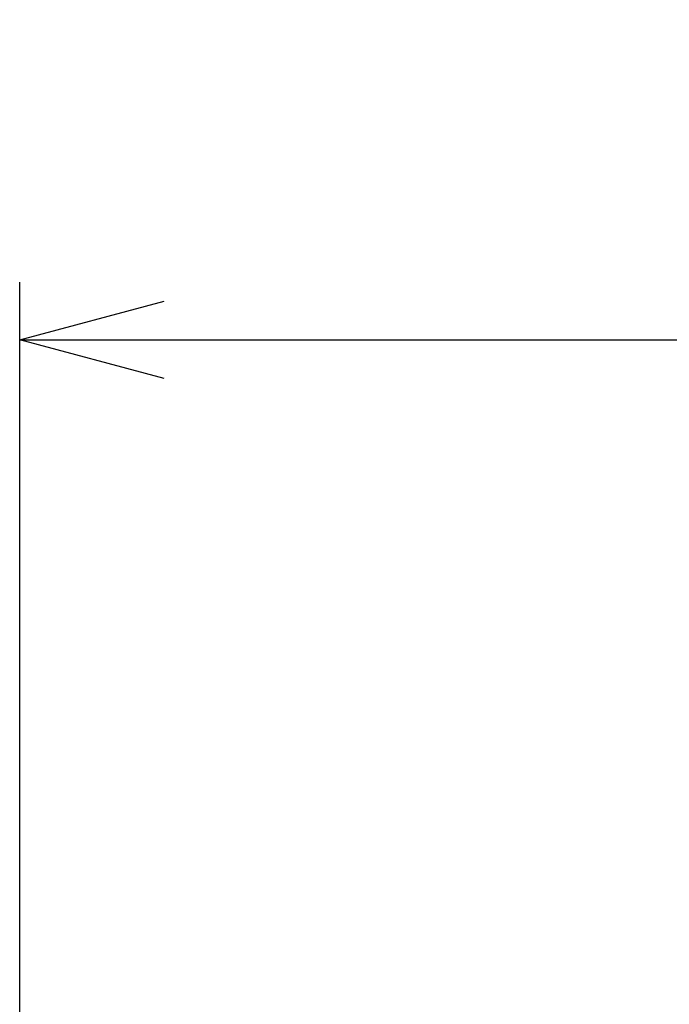
# Model space of a CAD drawing. Units: millimetres. Extents: x 0 to 3249, y 0 to 1120.
# Drawn here: x 2165 to 2210, y 718 to 786 of the extents above; entities that cross this region are included whole.
import ezdxf

# ---------------------------------------------------------------- set-up
doc = ezdxf.new("R2010")
doc.units = ezdxf.units.MM
doc.layers.add('AM_5', color=3, linetype='Continuous', lineweight=25)
doc.styles.get("Standard").update_dxf_attribs({"font": 'ISOCP.SHX', "bigfont": 'EXTFONT.SHX'})
doc.dimstyles.new('AM_ISO$0', dxfattribs={"dimtxt": 3.5, "dimasz": 2.5, "dimexe": 1, "dimexo": 1, "dimgap": 1.5, "dimtad": 1, "dimdsep": 46, "dimtxsty": 'Standard', "dimblk": 'OPEN30', "dimcen": 0, "dimclrd": 3, "dimclre": 3, "dimclrt": 2, "dimadec": 0, "dimazin": 2, "dimtp": 0.1, "dimtm": 0.1, "dimtfac": 0.71, "dimtmove": 0, "dimatfit": 3, "dimldrblk": 'OPEN30', "dimfxl": 0, "dimlwd": -1, "dimlwe": -1, "dimarcsym": 0})

# ---------------------------------------------------------------- blocks, each defined once
blk = doc.blocks.new('_Open30')
at = {"color": 0, "linetype": 'ByBlock', "lineweight": -2}
for p, q in [((-1, 0.2679), (0, 0)), ((0, 0), (-1, -0.2679)), ((0, 0), (-1, 0))]:
    blk.add_line(p, q, dxfattribs=at)
blk = doc.blocks.new('*D28')
at = {"layer": 'AM_5', "color": 3, "transparency": 16777216}
for p, q in [((2164.607, 700.923), (2164.607, 767.653)), ((2389.307, 700.923), (2389.307, 767.653)), ((2174.607, 763.653), (2379.307, 763.653))]:
    blk.add_line(p, q, dxfattribs=at)
at = {"layer": 'Defpoints', "color": 0, "transparency": 16777216}
for p in [(2389.307, 763.653), (2164.607, 696.923), (2389.307, 696.923)]:
    blk.add_point(p, dxfattribs=at)
at = {"layer": 'AM_5', "color": 3, "transparency": 16777216, "xscale": 10, "yscale": 10, "zscale": 10, "rotation": 180}
blk.add_blockref('_Open30', (2164.607, 763.653), dxfattribs=at)
at = {"layer": 'AM_5', "color": 3, "transparency": 16777216, "xscale": 10, "yscale": 10, "zscale": 10}
blk.add_blockref('_Open30', (2389.307, 763.653), dxfattribs=at)
at = {"layer": 'AM_5', "color": 2, "transparency": 16777216, "insert": (2276.957, 776.654), "char_height": 14, "attachment_point": 5}
blk.add_mtext('225', dxfattribs=at)

msp = doc.modelspace()

# ---------------------------------------------------------------- dimensions: what is measured, and where the dimension line sits
at = {"layer": 'AM_5'}
dim = msp.add_linear_dim(base=(2389.307, 763.653), p1=(2164.607, 696.923), p2=(2389.307, 696.923), dimstyle='AM_ISO$0', override={"dimscale": 4, "dimdec": 0, "dimpost": ''}, dxfattribs=at)
dim.commit()
dim.dimension.update_dxf_attribs({"geometry": '*D28', "text_midpoint": (2276.957, 776.654)})

doc.saveas('drawing.dxf')
